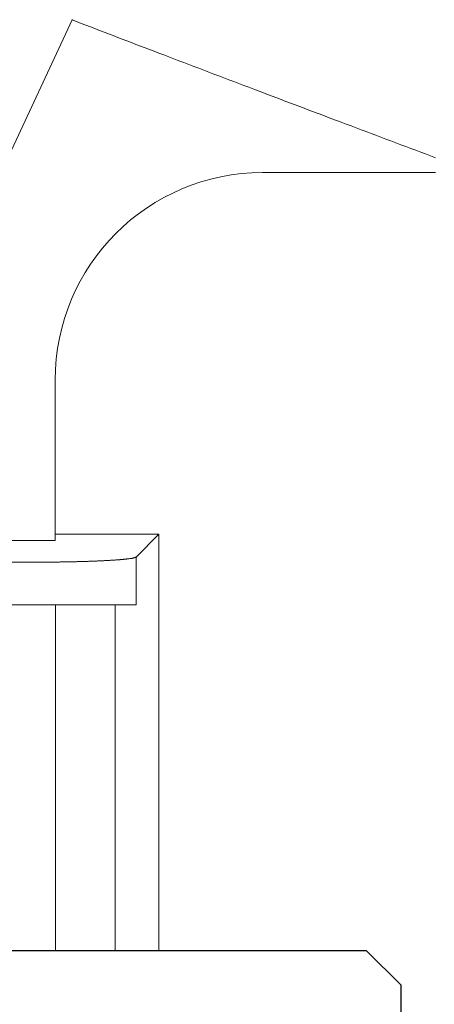
# Model space of a CAD drawing. Units: millimetres. Extents: x 24 to 573, y 23 to 397.
# Drawn here: x 170 to 170, y 197 to 199 of the extents above; entities that cross this region are included whole.
import ezdxf
from ezdxf.enums import TextEntityAlignment as Align

# ---------------------------------------------------------------- set-up
doc = ezdxf.new("R2010")
doc.units = ezdxf.units.MM
doc.linetypes.add('実線', pattern=[0])
doc.layers.add('GR1_01', color=3, linetype='実線', lineweight=50)
doc.styles.add('FX_VECTOR', font='MONOTXT.SHX', dxfattribs={"bigfont": 'BigFont.shx'})
doc.dimstyles.new('FXDIMINFO', dxfattribs={"dimtxt": 5, "dimasz": 2.5, "dimexe": 2, "dimexo": 0, "dimgap": 2, "dimtad": 1, "dimdec": 0, "dimdsep": 46, "dimtxsty": 'FX_VECTOR', "dimblk1": 'FXTIP_ARROW_S', "dimblk2": 'FXTIP_ARROW_E', "dimsah": 1, "dimcen": 2.5, "dimdle": 7, "dimclrd": 254, "dimclre": 254, "dimclrt": 132, "dimadec": 0, "dimazin": 2, "dimtfac": 1, "dimtmove": 0, "dimatfit": 3, "dimldrblk": 'FXTIP_ARROW_S', "dimfxl": 1, "dimtolj": 1, "dimarcsym": 0})

# ---------------------------------------------------------------- blocks, each defined once
blk = doc.blocks.new('BLKF296')
at = {"color": 0, "linetype": 'ByBlock', "lineweight": -2}
for p, q in [((170.2588, 197.2272), (164.6338, 197.2272)), ((170.2588, 197.2272), (170.3213, 197.1647)), ((170.3213, 195.6476), (170.3213, 197.1647))]:
    blk.add_line(p, q, dxfattribs=at)
blk = doc.blocks.new('BLKF301')
at = {"color": 0, "linetype": 'ByBlock', "lineweight": -2}
for p, q in [((169.727, 198.9094), (169.2882, 197.9685)), ((169.7266, 198.9099), (169.727, 198.9094)), ((169.7352, 198.9062), (169.727, 198.9094)), ((169.7435, 198.903), (169.7352, 198.9062)), ((169.7517, 198.8999), (169.7435, 198.903)), ((169.7599, 198.8967), (169.7517, 198.8999)), ((169.7682, 198.8935), (169.7599, 198.8967)), ((169.7764, 198.8904), (169.7682, 198.8935)), ((169.7847, 198.8872), (169.7764, 198.8904)), ((169.7929, 198.8841), (169.7847, 198.8872)), ((169.8012, 198.8809), (169.7929, 198.8841)), ((169.8094, 198.8777), (169.8012, 198.8809)), ((169.8176, 198.8746), (169.8094, 198.8777)), ((169.8259, 198.8714), (169.8176, 198.8746)), ((169.8341, 198.8682), (169.8259, 198.8714)), ((169.8424, 198.8651), (169.8341, 198.8682)), ((169.8506, 198.8619), (169.8424, 198.8651)), ((169.8589, 198.8588), (169.8506, 198.8619)), ((169.8671, 198.8556), (169.8589, 198.8588)), ((169.8754, 198.8525), (169.8671, 198.8556)), ((169.8836, 198.8493), (169.8754, 198.8525)), ((169.8926, 198.8459), (169.8836, 198.8493)), ((169.9017, 198.8424), (169.8926, 198.8459)), ((169.9107, 198.839), (169.9017, 198.8424)), ((169.9197, 198.8355), (169.9107, 198.839)), ((169.9287, 198.8321), (169.9197, 198.8355)), ((169.9378, 198.8287), (169.9287, 198.8321)), ((169.9468, 198.8252), (169.9378, 198.8287)), ((169.9558, 198.8218), (169.9468, 198.8252)), ((169.9648, 198.8184), (169.9558, 198.8218)), ((169.9739, 198.8149), (169.9648, 198.8184)), ((169.9829, 198.8115), (169.9739, 198.8149)), ((169.9919, 198.8081), (169.9829, 198.8115)), ((170.0009, 198.8046), (169.9919, 198.8081)), ((170.01, 198.8012), (170.0009, 198.8046)), ((170.019, 198.7978), (170.01, 198.8012)), ((170.028, 198.7944), (170.019, 198.7978)), ((170.0371, 198.7909), (170.028, 198.7944)), ((170.0461, 198.7875), (170.0371, 198.7909)), ((170.0551, 198.7841), (170.0461, 198.7875)), ((170.0634, 198.7809), (170.0551, 198.7841)), ((170.0718, 198.7778), (170.0634, 198.7809)), ((170.0801, 198.7746), (170.0718, 198.7778)), ((170.0884, 198.7715), (170.0801, 198.7746)), ((170.0967, 198.7683), (170.0884, 198.7715)), ((170.105, 198.7652), (170.0967, 198.7683)), ((170.1134, 198.7621), (170.105, 198.7652)), ((170.1217, 198.7589), (170.1134, 198.7621)), ((170.13, 198.7558), (170.1217, 198.7589)), ((170.1383, 198.7526), (170.13, 198.7558)), ((170.1466, 198.7495), (170.1383, 198.7526)), ((170.155, 198.7463), (170.1466, 198.7495)), ((170.1633, 198.7432), (170.155, 198.7463)), ((170.1716, 198.74), (170.1633, 198.7432)), ((170.1799, 198.7369), (170.1716, 198.74)), ((170.1882, 198.7338), (170.1799, 198.7369)), ((170.1966, 198.7306), (170.1882, 198.7338)), ((170.2049, 198.7275), (170.1966, 198.7306)), ((170.2132, 198.7244), (170.2049, 198.7275)), ((170.2222, 198.721), (170.2132, 198.7244)), ((170.2312, 198.7176), (170.2222, 198.721)), ((170.2401, 198.7142), (170.2312, 198.7176)), ((170.2491, 198.7108), (170.2401, 198.7142)), ((170.2581, 198.7075), (170.2491, 198.7108)), ((170.2671, 198.7041), (170.2581, 198.7075)), ((170.2761, 198.7007), (170.2671, 198.7041)), ((170.285, 198.6973), (170.2761, 198.7007)), ((170.294, 198.694), (170.285, 198.6973)), ((170.303, 198.6906), (170.294, 198.694)), ((170.312, 198.6872), (170.303, 198.6906)), ((170.3209, 198.6838), (170.312, 198.6872)), ((170.3299, 198.6805), (170.3209, 198.6838)), ((170.3389, 198.6771), (170.3299, 198.6805)), ((170.3479, 198.6737), (170.3389, 198.6771)), ((170.3569, 198.6703), (170.3479, 198.6737)), ((170.3658, 198.667), (170.3569, 198.6703)), ((170.3748, 198.6636), (170.3658, 198.667)), ((170.3838, 198.6602), (170.3748, 198.6636)), ((170.0713, 198.6334), (170.3838, 198.6334)), ((169.6963, 197.9799), (169.6963, 198.2584)), ((169.6963, 197.9685), (169.6963, 197.9799)), ((169.8838, 197.9799), (169.6963, 197.9799)), ((169.8425, 197.9386), (169.8838, 197.9799)), ((169.8838, 197.2272), (169.8838, 197.9799)), ((169.6963, 197.9685), (169.2882, 197.9685)), ((169.8234, 197.9348), (169.8228, 197.9348)), ((169.8241, 197.9349), (169.8234, 197.9348)), ((169.8247, 197.935), (169.8241, 197.9349)), ((169.8253, 197.935), (169.8247, 197.935)), ((169.826, 197.9351), (169.8253, 197.935)), ((169.8266, 197.9352), (169.826, 197.9351)), ((169.8272, 197.9353), (169.8266, 197.9352)), ((169.8278, 197.9353), (169.8272, 197.9353)), ((169.8285, 197.9354), (169.8278, 197.9353)), ((169.8291, 197.9355), (169.8285, 197.9354)), ((169.8297, 197.9356), (169.8291, 197.9355)), ((169.8303, 197.9356), (169.8297, 197.9356)), ((169.831, 197.9357), (169.8303, 197.9356)), ((169.8314, 197.9358), (169.831, 197.9357)), ((169.8318, 197.9358), (169.8314, 197.9358)), ((169.8322, 197.9359), (169.8318, 197.9358)), ((169.8327, 197.9359), (169.8322, 197.9359)), ((169.8331, 197.936), (169.8327, 197.9359)), ((169.8335, 197.936), (169.8331, 197.936)), ((169.8339, 197.9361), (169.8335, 197.936)), ((169.8343, 197.9361), (169.8339, 197.9361)), ((169.8348, 197.9362), (169.8343, 197.9361)), ((169.8352, 197.9363), (169.8348, 197.9362)), ((169.8356, 197.9363), (169.8352, 197.9363)), ((169.836, 197.9364), (169.8356, 197.9363)), ((169.8364, 197.9365), (169.836, 197.9364)), ((169.8368, 197.9366), (169.8364, 197.9365)), ((169.8372, 197.9367), (169.8368, 197.9366)), ((169.8376, 197.9368), (169.8372, 197.9367)), ((169.838, 197.9369), (169.8376, 197.9368)), ((169.8384, 197.937), (169.838, 197.9369)), ((169.8388, 197.9371), (169.8384, 197.937)), ((169.839, 197.9372), (169.8388, 197.9371)), ((169.8392, 197.9373), (169.839, 197.9372)), ((169.8394, 197.9373), (169.8392, 197.9373)), ((169.8396, 197.9374), (169.8394, 197.9373)), ((169.8398, 197.9375), (169.8396, 197.9374)), ((169.84, 197.9376), (169.8398, 197.9375)), ((169.8402, 197.9376), (169.84, 197.9376)), ((169.8404, 197.9377), (169.8402, 197.9376)), ((169.8406, 197.9378), (169.8404, 197.9377)), ((169.8408, 197.9379), (169.8406, 197.9378)), ((169.841, 197.938), (169.8408, 197.9379)), ((169.8412, 197.938), (169.841, 197.938)), ((169.8413, 197.9381), (169.8412, 197.938)), ((169.8415, 197.9382), (169.8413, 197.9381)), ((169.8417, 197.9383), (169.8415, 197.9382)), ((169.8419, 197.9384), (169.8417, 197.9383)), ((169.8421, 197.9384), (169.8419, 197.9384)), ((169.8423, 197.9385), (169.8421, 197.9384)), ((169.8425, 197.9386), (169.8423, 197.9385)), ((169.8425, 197.8522), (169.8425, 197.9386)), ((169.0373, 197.9293), (169.6552, 197.9293)), ((169.6567, 197.9293), (169.6552, 197.9293)), ((169.6582, 197.9293), (169.6567, 197.9293)), ((169.6597, 197.9293), (169.6582, 197.9293)), ((169.6612, 197.9293), (169.6597, 197.9293)), ((169.6627, 197.9293), (169.6612, 197.9293)), ((169.6642, 197.9293), (169.6627, 197.9293)), ((169.6657, 197.9293), (169.6642, 197.9293)), ((169.6672, 197.9293), (169.6657, 197.9293)), ((169.6687, 197.9293), (169.6672, 197.9293)), ((169.6702, 197.9293), (169.6687, 197.9293)), ((169.6717, 197.9294), (169.6702, 197.9293)), ((169.6731, 197.9294), (169.6717, 197.9294)), ((169.6746, 197.9294), (169.6731, 197.9294)), ((169.6761, 197.9294), (169.6746, 197.9294)), ((169.6776, 197.9294), (169.6761, 197.9294)), ((169.6791, 197.9294), (169.6776, 197.9294)), ((169.6806, 197.9294), (169.6791, 197.9294)), ((169.6821, 197.9294), (169.6806, 197.9294)), ((169.6836, 197.9294), (169.6821, 197.9294)), ((169.6851, 197.9294), (169.6836, 197.9294)), ((169.6865, 197.9294), (169.6851, 197.9294)), ((169.688, 197.9295), (169.6865, 197.9294)), ((169.6894, 197.9295), (169.688, 197.9295)), ((169.6909, 197.9295), (169.6894, 197.9295)), ((169.6923, 197.9295), (169.6909, 197.9295)), ((169.6938, 197.9295), (169.6923, 197.9295)), ((169.6953, 197.9295), (169.6938, 197.9295)), ((169.6967, 197.9295), (169.6953, 197.9295)), ((169.6982, 197.9296), (169.6967, 197.9295)), ((169.6996, 197.9296), (169.6982, 197.9296)), ((169.7011, 197.9296), (169.6996, 197.9296)), ((169.7026, 197.9296), (169.7011, 197.9296)), ((169.704, 197.9296), (169.7026, 197.9296)), ((169.7055, 197.9297), (169.704, 197.9296)), ((169.7069, 197.9297), (169.7055, 197.9297)), ((169.7084, 197.9297), (169.7069, 197.9297)), ((169.7098, 197.9297), (169.7084, 197.9297)), ((169.7113, 197.9298), (169.7098, 197.9297)), ((169.7127, 197.9298), (169.7113, 197.9298)), ((169.7141, 197.9298), (169.7127, 197.9298)), ((169.7155, 197.9298), (169.7141, 197.9298)), ((169.7169, 197.9299), (169.7155, 197.9298)), ((169.7183, 197.9299), (169.7169, 197.9299)), ((169.7197, 197.9299), (169.7183, 197.9299)), ((169.721, 197.9299), (169.7197, 197.9299)), ((169.7224, 197.93), (169.721, 197.9299)), ((169.7238, 197.93), (169.7224, 197.93)), ((169.7252, 197.93), (169.7238, 197.93)), ((169.7266, 197.93), (169.7252, 197.93)), ((169.728, 197.9301), (169.7266, 197.93)), ((169.7294, 197.9301), (169.728, 197.9301)), ((169.7308, 197.9301), (169.7294, 197.9301)), ((169.7322, 197.9302), (169.7308, 197.9301)), ((169.7336, 197.9302), (169.7322, 197.9302)), ((169.7349, 197.9302), (169.7336, 197.9302)), ((169.7363, 197.9303), (169.7349, 197.9302)), ((169.7377, 197.9303), (169.7363, 197.9303)), ((169.739, 197.9303), (169.7377, 197.9303)), ((169.7403, 197.9304), (169.739, 197.9303)), ((169.7416, 197.9304), (169.7403, 197.9304)), ((169.7429, 197.9304), (169.7416, 197.9304)), ((169.7442, 197.9305), (169.7429, 197.9304)), ((169.7455, 197.9305), (169.7442, 197.9305)), ((169.7468, 197.9306), (169.7455, 197.9305)), ((169.7481, 197.9306), (169.7468, 197.9306)), ((169.7493, 197.9306), (169.7481, 197.9306)), ((169.7506, 197.9307), (169.7493, 197.9306)), ((169.7519, 197.9307), (169.7506, 197.9307)), ((169.7532, 197.9308), (169.7519, 197.9307)), ((169.7545, 197.9308), (169.7532, 197.9308)), ((169.7558, 197.9308), (169.7545, 197.9308)), ((169.7571, 197.9309), (169.7558, 197.9308)), ((169.7584, 197.9309), (169.7571, 197.9309)), ((169.7597, 197.931), (169.7584, 197.9309)), ((169.761, 197.931), (169.7597, 197.931)), ((169.7622, 197.9311), (169.761, 197.931)), ((169.7634, 197.9311), (169.7622, 197.9311)), ((169.7646, 197.9311), (169.7634, 197.9311)), ((169.7657, 197.9312), (169.7646, 197.9311)), ((169.7669, 197.9312), (169.7657, 197.9312)), ((169.7681, 197.9313), (169.7669, 197.9312)), ((169.7692, 197.9313), (169.7681, 197.9313)), ((169.7704, 197.9314), (169.7692, 197.9313)), ((169.7715, 197.9314), (169.7704, 197.9314)), ((169.7727, 197.9315), (169.7715, 197.9314)), ((169.7739, 197.9315), (169.7727, 197.9315)), ((169.775, 197.9316), (169.7739, 197.9315)), ((169.7762, 197.9316), (169.775, 197.9316)), ((169.7773, 197.9317), (169.7762, 197.9316)), ((169.7785, 197.9317), (169.7773, 197.9317)), ((169.7797, 197.9318), (169.7785, 197.9317)), ((169.7808, 197.9318), (169.7797, 197.9318)), ((169.782, 197.9319), (169.7808, 197.9318)), ((169.7831, 197.9319), (169.782, 197.9319)), ((169.7843, 197.932), (169.7831, 197.9319)), ((169.7853, 197.9321), (169.7843, 197.932)), ((169.7863, 197.9321), (169.7853, 197.9321)), ((169.7873, 197.9322), (169.7863, 197.9321)), ((169.7883, 197.9322), (169.7873, 197.9322)), ((169.7893, 197.9323), (169.7883, 197.9322)), ((169.7903, 197.9323), (169.7893, 197.9323)), ((169.7913, 197.9324), (169.7903, 197.9323)), ((169.7923, 197.9324), (169.7913, 197.9324)), ((169.7933, 197.9325), (169.7923, 197.9324)), ((169.7943, 197.9326), (169.7933, 197.9325)), ((169.7954, 197.9326), (169.7943, 197.9326)), ((169.7964, 197.9327), (169.7954, 197.9326)), ((169.7974, 197.9327), (169.7964, 197.9327)), ((169.7984, 197.9328), (169.7974, 197.9327)), ((169.7994, 197.9329), (169.7984, 197.9328)), ((169.8004, 197.9329), (169.7994, 197.9329)), ((169.8014, 197.933), (169.8004, 197.9329)), ((169.8024, 197.933), (169.8014, 197.933)), ((169.8034, 197.9331), (169.8024, 197.933)), ((169.8042, 197.9332), (169.8034, 197.9331)), ((169.805, 197.9332), (169.8042, 197.9332)), ((169.8059, 197.9333), (169.805, 197.9332)), ((169.8067, 197.9333), (169.8059, 197.9333)), ((169.8075, 197.9334), (169.8067, 197.9333)), ((169.8083, 197.9334), (169.8075, 197.9334)), ((169.8092, 197.9335), (169.8083, 197.9334)), ((169.81, 197.9336), (169.8092, 197.9335)), ((169.8108, 197.9336), (169.81, 197.9336)), ((169.8117, 197.9337), (169.8108, 197.9336)), ((169.8125, 197.9338), (169.8117, 197.9337)), ((169.8133, 197.9338), (169.8125, 197.9338)), ((169.8141, 197.9339), (169.8133, 197.9338)), ((169.815, 197.934), (169.8141, 197.9339)), ((169.8158, 197.934), (169.815, 197.934)), ((169.8166, 197.9341), (169.8158, 197.934)), ((169.8174, 197.9342), (169.8166, 197.9341)), ((169.8182, 197.9343), (169.8174, 197.9342)), ((169.8191, 197.9344), (169.8182, 197.9343)), ((169.8197, 197.9344), (169.8191, 197.9344)), ((169.8203, 197.9345), (169.8197, 197.9344)), ((169.8209, 197.9345), (169.8203, 197.9345)), ((169.8216, 197.9346), (169.8209, 197.9345)), ((169.8222, 197.9347), (169.8216, 197.9346)), ((169.8228, 197.9348), (169.8222, 197.9347)), ((169.8425, 197.8522), (165.0501, 197.8522)), ((169.6971, 197.8522), (169.6971, 197.2272)), ((169.805, 197.8522), (169.805, 197.2272)), ((165.0088, 197.2272), (169.8838, 197.2272))]:
    blk.add_line(p, q, dxfattribs=at)
blk.add_arc((170.0713, 198.2584), 0.375, 90, 180, dxfattribs=at)
blk = doc.blocks.new('BLKF288')
at = {"color": 0, "linetype": 'ByBlock', "lineweight": -2}
blk.add_blockref('BLKF296', (0, 0), dxfattribs=at)
at = {"color": 254, "linetype": 'ByBlock', "lineweight": 13}
blk.add_blockref('BLKF301', (0, 0), dxfattribs=at)
blk = doc.blocks.new('FXTIP_ARROW_S')
at = {"color": 0, "linetype": 'Continuous', "lineweight": -2}
for q in [(-0.96593, 0.25882), (-1, 0), (-0.96593, -0.25882)]:
    blk.add_line((0, 0), q, dxfattribs=at)
blk = doc.blocks.new('FXTIP_ARROW_E')
at = {"color": 0, "linetype": 'Continuous', "lineweight": -2}
for q in [(-0.96593, 0.25882), (-1, 0), (-0.96593, -0.25882)]:
    blk.add_line((0, 0), q, dxfattribs=at)
blk = doc.blocks.new('*D371')
at = {"color": 0, "linetype": 'ByBlock', "lineweight": -2}
for p, q in [((168.965, 222.8209), (249.6338, 222.8209)), ((247.6338, 99.8772), (247.6338, 222.8209)), ((219.3213, 99.8772), (249.6338, 99.8772))]:
    blk.add_line(p, q, dxfattribs=at)
at = {"color": 0, "linetype": 'ByBlock', "lineweight": -2, "xscale": 2.5, "yscale": 2.5}
for name, p, rotation in [('FXTIP_ARROW_E', (247.6338, 222.8209), 90), ('FXTIP_ARROW_S', (247.6338, 99.8772), 270)]:
    blk.add_blockref(name, p, dxfattribs=dict(at, rotation=rotation))
at = {"color": 0, "linetype": 'ByBlock', "lineweight": -2, "style": 'FX_VECTOR'}
for s, width, p, p2 in [('）', 0.84, (245.6338, 167.3491), (245.6338, 170.3491)), ('１９６７', 0.730435, (245.6338, 155.3491), (245.6338, 167.3491)), ('（', 0.84, (245.6338, 152.3491), (245.6338, 155.3491))]:
    blk.add_text(s, height=5, rotation=90, dxfattribs=dict(at, width=width)).set_placement(p, p2, align=Align.FIT)

msp = doc.modelspace()

# ---------------------------------------------------------------- block references
at = {"layer": 'GR1_01', "color": 132, "lineweight": 30}
msp.add_blockref('BLKF288', (0, 0), dxfattribs=at)

# ---------------------------------------------------------------- dimensions: what is measured, and where the dimension line sits
at = {"layer": 'GR1_01', "color": 254, "lineweight": 13}
dim = msp.add_linear_dim(base=(247.6338, 222.8209), p1=(219.3213, 99.8772), p2=(168.965, 222.8209), angle=270, dimstyle='FXDIMINFO', override={"dimblk1": 'FXTIP_ARROW_S', "dimblk2": 'FXTIP_ARROW_E', "dimsah": 1}, dxfattribs=at)
dim.commit()
dim.dimension.update_dxf_attribs({"geometry": '*D371', "text_midpoint": (245.6338, 161.3491)})

doc.saveas('drawing.dxf')
